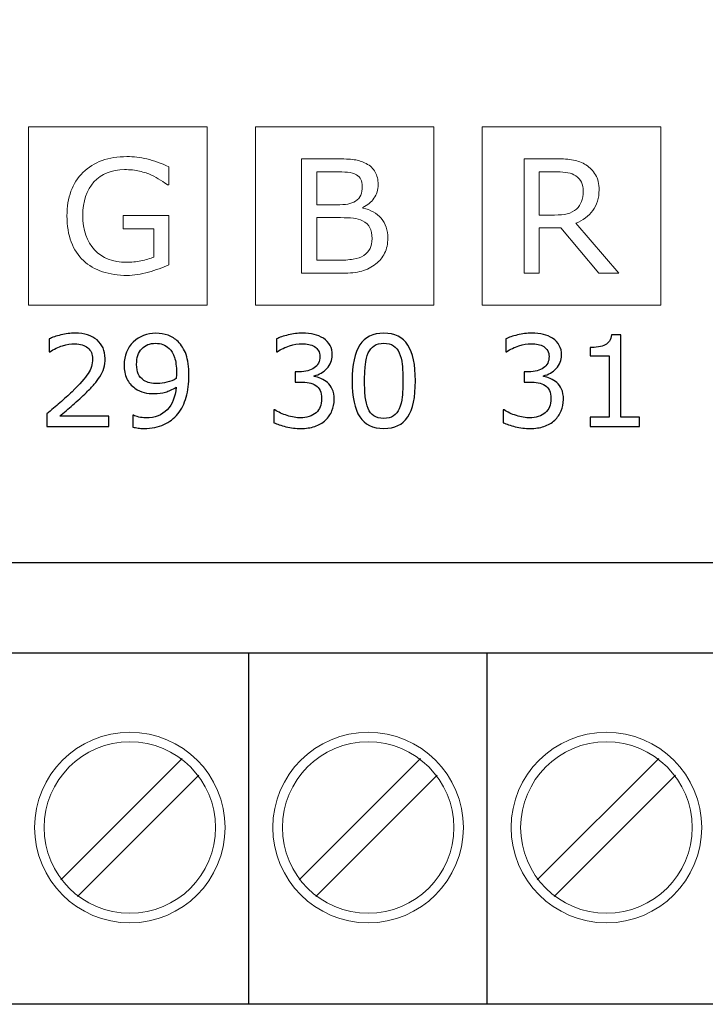
# Model space of a CAD drawing. Units: millimetres. Extents: x 0 to 152, y 0 to 158.
# Drawn here: x 87 to 102, y 4 to 26 of the extents above; entities that cross this region are included whole.
import ezdxf

# ---------------------------------------------------------------- set-up
doc = ezdxf.new("R2010")
doc.units = ezdxf.units.MM

# ---------------------------------------------------------------- blocks, each defined once
blk = doc.blocks.new('PX163+_Driver LED 48x0.7A OC')
blk.add_lwpolyline([(141.5, 145), (10, 145), (10, 13.5), (141.5, 13.5)], close=True)
at = {"lineweight": 9}
for points in [[(87.424, 19.199), (87.424, 19.199), (91.379, 19.199), (91.379, 19.199), (91.379, 19.199), (91.379, 19.199), (91.379, 23.154), (91.379, 23.154), (91.379, 23.154), (91.379, 23.154), (87.424, 23.154), (87.424, 23.154), (87.424, 23.154), (87.424, 23.154), (87.424, 19.199), (87.424, 19.199)], [(92.447, 19.199), (92.447, 19.199), (96.401, 19.199), (96.401, 19.199), (96.401, 19.199), (96.401, 19.199), (96.401, 23.154), (96.401, 23.154), (96.401, 23.154), (96.401, 23.154), (92.447, 23.154), (92.447, 23.154), (92.447, 23.154), (92.447, 23.154), (92.447, 19.199), (92.447, 19.199)], [(97.469, 19.199), (97.469, 19.199), (101.423, 19.199), (101.423, 19.199), (101.423, 19.199), (101.423, 19.199), (101.423, 23.154), (101.423, 23.154), (101.423, 23.154), (101.423, 23.154), (97.469, 23.154), (97.469, 23.154), (97.469, 23.154), (97.469, 23.154), (97.469, 19.199), (97.469, 19.199)]]:
    blk.add_open_spline(points, degree=3, knots=[0, 0, 0, 0, 0.2, 0.2, 0.2, 0.2, 0.4, 0.4, 0.4, 0.4, 0.6, 0.6, 0.6, 0.6, 1, 1, 1, 1], dxfattribs=at)
at = {"color": 7, "lineweight": 9}
for points, knots in [([(90.532, 20.098), (90.393, 20.034), (90.242, 19.979), (90.077, 19.932), (90.077, 19.932), (89.914, 19.885), (89.755, 19.861), (89.602, 19.861), (89.602, 19.861), (89.404, 19.861), (89.223, 19.888), (89.059, 19.943), (89.059, 19.943), (88.894, 19.997), (88.754, 20.079), (88.638, 20.188), (88.638, 20.188), (88.521, 20.298), (88.431, 20.436), (88.367, 20.601), (88.367, 20.601), (88.304, 20.766), (88.272, 20.959), (88.272, 21.181), (88.272, 21.181), (88.272, 21.586), (88.391, 21.906), (88.627, 22.14), (88.627, 22.14), (88.864, 22.375), (89.189, 22.492), (89.602, 22.492), (89.602, 22.492), (89.746, 22.492), (89.893, 22.474), (90.044, 22.44), (90.044, 22.44), (90.194, 22.405), (90.356, 22.347), (90.53, 22.264), (90.53, 22.264), (90.53, 22.264), (90.53, 21.864), (90.53, 21.864), (90.53, 21.864), (90.53, 21.864), (90.499, 21.864), (90.499, 21.864), (90.499, 21.864), (90.464, 21.891), (90.413, 21.926), (90.346, 21.971), (90.346, 21.971), (90.279, 22.015), (90.213, 22.052), (90.148, 22.082), (90.148, 22.082), (90.07, 22.117), (89.982, 22.146), (89.882, 22.169), (89.882, 22.169), (89.783, 22.193), (89.67, 22.204), (89.544, 22.204), (89.544, 22.204), (89.26, 22.204), (89.036, 22.113), (88.871, 21.931), (88.871, 21.931), (88.706, 21.749), (88.623, 21.502), (88.623, 21.191), (88.623, 21.191), (88.623, 20.863), (88.709, 20.608), (88.882, 20.426), (88.882, 20.426), (89.054, 20.244), (89.289, 20.152), (89.587, 20.152), (89.587, 20.152), (89.696, 20.152), (89.804, 20.163), (89.912, 20.185), (89.912, 20.185), (90.021, 20.206), (90.116, 20.234), (90.198, 20.268), (90.198, 20.268), (90.198, 20.268), (90.198, 20.889), (90.198, 20.889), (90.198, 20.889), (90.198, 20.889), (89.518, 20.889), (89.518, 20.889), (89.518, 20.889), (89.518, 20.889), (89.518, 21.186), (89.518, 21.186), (89.518, 21.186), (89.518, 21.186), (90.532, 21.186), (90.532, 21.186), (90.532, 21.186), (90.532, 21.186), (90.532, 20.098), (90.532, 20.098)], [0, 0, 0, 0, 0.035714, 0.035714, 0.035714, 0.035714, 0.071429, 0.071429, 0.071429, 0.071429, 0.107143, 0.107143, 0.107143, 0.107143, 0.142857, 0.142857, 0.142857, 0.142857, 0.178571, 0.178571, 0.178571, 0.178571, 0.214286, 0.214286, 0.214286, 0.214286, 0.25, 0.25, 0.25, 0.25, 0.285714, 0.285714, 0.285714, 0.285714, 0.321429, 0.321429, 0.321429, 0.321429, 0.357143, 0.357143, 0.357143, 0.357143, 0.392857, 0.392857, 0.392857, 0.392857, 0.428571, 0.428571, 0.428571, 0.428571, 0.464286, 0.464286, 0.464286, 0.464286, 0.5, 0.5, 0.5, 0.5, 0.535714, 0.535714, 0.535714, 0.535714, 0.571429, 0.571429, 0.571429, 0.571429, 0.607143, 0.607143, 0.607143, 0.607143, 0.642857, 0.642857, 0.642857, 0.642857, 0.678571, 0.678571, 0.678571, 0.678571, 0.714286, 0.714286, 0.714286, 0.714286, 0.75, 0.75, 0.75, 0.75, 0.785714, 0.785714, 0.785714, 0.785714, 0.821429, 0.821429, 0.821429, 0.821429, 0.857143, 0.857143, 0.857143, 0.857143, 0.892857, 0.892857, 0.892857, 0.892857, 0.928571, 0.928571, 0.928571, 0.928571, 1, 1, 1, 1]), ([(95.38, 20.689), (95.38, 20.563), (95.356, 20.451), (95.308, 20.355), (95.308, 20.355), (95.261, 20.258), (95.197, 20.179), (95.116, 20.116), (95.116, 20.116), (95.021, 20.041), (94.916, 19.988), (94.802, 19.956), (94.802, 19.956), (94.688, 19.924), (94.543, 19.909), (94.367, 19.909), (94.367, 19.909), (94.367, 19.909), (93.468, 19.909), (93.468, 19.909), (93.468, 19.909), (93.468, 19.909), (93.468, 22.444), (93.468, 22.444), (93.468, 22.444), (93.468, 22.444), (94.219, 22.444), (94.219, 22.444), (94.219, 22.444), (94.403, 22.444), (94.542, 22.437), (94.634, 22.424), (94.634, 22.424), (94.726, 22.41), (94.814, 22.382), (94.898, 22.339), (94.898, 22.339), (94.991, 22.29), (95.059, 22.227), (95.101, 22.151), (95.101, 22.151), (95.143, 22.074), (95.164, 21.982), (95.164, 21.875), (95.164, 21.875), (95.164, 21.755), (95.133, 21.653), (95.072, 21.568), (95.072, 21.568), (95.01, 21.483), (94.929, 21.415), (94.827, 21.365), (94.827, 21.365), (94.827, 21.365), (94.827, 21.351), (94.827, 21.351), (94.827, 21.351), (94.998, 21.316), (95.133, 21.24), (95.232, 21.125), (95.232, 21.125), (95.331, 21.01), (95.38, 20.864), (95.38, 20.689)], [0, 0, 0, 0, 0.058824, 0.058824, 0.058824, 0.058824, 0.117647, 0.117647, 0.117647, 0.117647, 0.176471, 0.176471, 0.176471, 0.176471, 0.235294, 0.235294, 0.235294, 0.235294, 0.294118, 0.294118, 0.294118, 0.294118, 0.352941, 0.352941, 0.352941, 0.352941, 0.411765, 0.411765, 0.411765, 0.411765, 0.470588, 0.470588, 0.470588, 0.470588, 0.529412, 0.529412, 0.529412, 0.529412, 0.588235, 0.588235, 0.588235, 0.588235, 0.647059, 0.647059, 0.647059, 0.647059, 0.705882, 0.705882, 0.705882, 0.705882, 0.764706, 0.764706, 0.764706, 0.764706, 0.823529, 0.823529, 0.823529, 0.823529, 0.882353, 0.882353, 0.882353, 0.882353, 1, 1, 1, 1]), ([(100.495, 19.909), (100.495, 19.909), (100.057, 19.909), (100.057, 19.909), (100.057, 19.909), (100.057, 19.909), (99.208, 20.917), (99.208, 20.917), (99.208, 20.917), (99.208, 20.917), (98.734, 20.917), (98.734, 20.917), (98.734, 20.917), (98.734, 20.917), (98.734, 19.909), (98.734, 19.909), (98.734, 19.909), (98.734, 19.909), (98.397, 19.909), (98.397, 19.909), (98.397, 19.909), (98.397, 19.909), (98.397, 22.444), (98.397, 22.444), (98.397, 22.444), (98.397, 22.444), (99.107, 22.444), (99.107, 22.444), (99.107, 22.444), (99.26, 22.444), (99.388, 22.434), (99.49, 22.415), (99.49, 22.415), (99.592, 22.395), (99.684, 22.359), (99.766, 22.308), (99.766, 22.308), (99.858, 22.25), (99.93, 22.177), (99.981, 22.089), (99.981, 22.089), (100.033, 22.001), (100.059, 21.89), (100.059, 21.754), (100.059, 21.754), (100.059, 21.572), (100.013, 21.419), (99.921, 21.296), (99.921, 21.296), (99.829, 21.172), (99.702, 21.079), (99.541, 21.017), (99.541, 21.017), (99.541, 21.017), (100.495, 19.909), (100.495, 19.909)], [0, 0, 0, 0, 0.066667, 0.066667, 0.066667, 0.066667, 0.133333, 0.133333, 0.133333, 0.133333, 0.2, 0.2, 0.2, 0.2, 0.266667, 0.266667, 0.266667, 0.266667, 0.333333, 0.333333, 0.333333, 0.333333, 0.4, 0.4, 0.4, 0.4, 0.466667, 0.466667, 0.466667, 0.466667, 0.533333, 0.533333, 0.533333, 0.533333, 0.6, 0.6, 0.6, 0.6, 0.666667, 0.666667, 0.666667, 0.666667, 0.733333, 0.733333, 0.733333, 0.733333, 0.8, 0.8, 0.8, 0.8, 0.866667, 0.866667, 0.866667, 0.866667, 1, 1, 1, 1]), ([(94.813, 21.831), (94.813, 21.893), (94.802, 21.944), (94.782, 21.986), (94.782, 21.986), (94.761, 22.028), (94.728, 22.062), (94.683, 22.088), (94.683, 22.088), (94.63, 22.119), (94.565, 22.138), (94.489, 22.146), (94.489, 22.146), (94.413, 22.153), (94.319, 22.157), (94.206, 22.157), (94.206, 22.157), (94.206, 22.157), (93.805, 22.157), (93.805, 22.157), (93.805, 22.157), (93.805, 22.157), (93.805, 21.424), (93.805, 21.424), (93.805, 21.424), (93.805, 21.424), (94.241, 21.424), (94.241, 21.424), (94.241, 21.424), (94.346, 21.424), (94.43, 21.429), (94.492, 21.44), (94.492, 21.44), (94.555, 21.451), (94.613, 21.474), (94.666, 21.508), (94.666, 21.508), (94.72, 21.542), (94.757, 21.586), (94.78, 21.64), (94.78, 21.64), (94.802, 21.693), (94.813, 21.757), (94.813, 21.831)], [0, 0, 0, 0, 0.083333, 0.083333, 0.083333, 0.083333, 0.166667, 0.166667, 0.166667, 0.166667, 0.25, 0.25, 0.25, 0.25, 0.333333, 0.333333, 0.333333, 0.333333, 0.416667, 0.416667, 0.416667, 0.416667, 0.5, 0.5, 0.5, 0.5, 0.583333, 0.583333, 0.583333, 0.583333, 0.666667, 0.666667, 0.666667, 0.666667, 0.75, 0.75, 0.75, 0.75, 0.833333, 0.833333, 0.833333, 0.833333, 1, 1, 1, 1]), ([(99.707, 21.73), (99.707, 21.803), (99.694, 21.868), (99.668, 21.924), (99.668, 21.924), (99.643, 21.98), (99.6, 22.028), (99.541, 22.066), (99.541, 22.066), (99.493, 22.099), (99.434, 22.122), (99.368, 22.135), (99.368, 22.135), (99.301, 22.148), (99.222, 22.155), (99.131, 22.155), (99.131, 22.155), (99.131, 22.155), (98.734, 22.155), (98.734, 22.155), (98.734, 22.155), (98.734, 22.155), (98.734, 21.197), (98.734, 21.197), (98.734, 21.197), (98.734, 21.197), (99.075, 21.197), (99.075, 21.197), (99.075, 21.197), (99.182, 21.197), (99.275, 21.207), (99.354, 21.225), (99.354, 21.225), (99.433, 21.245), (99.501, 21.279), (99.556, 21.331), (99.556, 21.331), (99.608, 21.378), (99.646, 21.433), (99.67, 21.495), (99.67, 21.495), (99.694, 21.557), (99.707, 21.635), (99.707, 21.73)], [0, 0, 0, 0, 0.083333, 0.083333, 0.083333, 0.083333, 0.166667, 0.166667, 0.166667, 0.166667, 0.25, 0.25, 0.25, 0.25, 0.333333, 0.333333, 0.333333, 0.333333, 0.416667, 0.416667, 0.416667, 0.416667, 0.5, 0.5, 0.5, 0.5, 0.583333, 0.583333, 0.583333, 0.583333, 0.666667, 0.666667, 0.666667, 0.666667, 0.75, 0.75, 0.75, 0.75, 0.833333, 0.833333, 0.833333, 0.833333, 1, 1, 1, 1]), ([(95.029, 20.675), (95.029, 20.777), (95.014, 20.859), (94.983, 20.918), (94.983, 20.918), (94.952, 20.979), (94.897, 21.03), (94.816, 21.072), (94.816, 21.072), (94.761, 21.1), (94.695, 21.118), (94.618, 21.127), (94.618, 21.127), (94.54, 21.136), (94.445, 21.14), (94.334, 21.14), (94.334, 21.14), (94.334, 21.14), (93.805, 21.14), (93.805, 21.14), (93.805, 21.14), (93.805, 21.14), (93.805, 20.196), (93.805, 20.196), (93.805, 20.196), (93.805, 20.196), (94.251, 20.196), (94.251, 20.196), (94.251, 20.196), (94.398, 20.196), (94.519, 20.204), (94.613, 20.22), (94.613, 20.22), (94.707, 20.235), (94.785, 20.263), (94.845, 20.304), (94.845, 20.304), (94.908, 20.348), (94.955, 20.399), (94.985, 20.455), (94.985, 20.455), (95.014, 20.512), (95.029, 20.585), (95.029, 20.675)], [0, 0, 0, 0, 0.083333, 0.083333, 0.083333, 0.083333, 0.166667, 0.166667, 0.166667, 0.166667, 0.25, 0.25, 0.25, 0.25, 0.333333, 0.333333, 0.333333, 0.333333, 0.416667, 0.416667, 0.416667, 0.416667, 0.5, 0.5, 0.5, 0.5, 0.583333, 0.583333, 0.583333, 0.583333, 0.666667, 0.666667, 0.666667, 0.666667, 0.75, 0.75, 0.75, 0.75, 0.833333, 0.833333, 0.833333, 0.833333, 1, 1, 1, 1])]:
    blk.add_open_spline(points, degree=3, knots=knots, dxfattribs=at)
for points, knots in [([(89.202, 16.511), (89.202, 16.511), (87.83, 16.511), (87.83, 16.511), (87.83, 16.511), (87.83, 16.511), (87.83, 16.795), (87.83, 16.795), (87.83, 16.795), (87.925, 16.877), (88.021, 16.959), (88.116, 17.041), (88.116, 17.041), (88.212, 17.122), (88.302, 17.204), (88.384, 17.285), (88.384, 17.285), (88.558, 17.453), (88.678, 17.588), (88.742, 17.687), (88.742, 17.687), (88.806, 17.786), (88.838, 17.894), (88.838, 18.009), (88.838, 18.009), (88.838, 18.115), (88.804, 18.197), (88.734, 18.256), (88.734, 18.256), (88.665, 18.316), (88.568, 18.346), (88.444, 18.346), (88.444, 18.346), (88.361, 18.346), (88.272, 18.331), (88.175, 18.302), (88.175, 18.302), (88.079, 18.273), (87.985, 18.228), (87.894, 18.169), (87.894, 18.169), (87.894, 18.169), (87.88, 18.169), (87.88, 18.169), (87.88, 18.169), (87.88, 18.169), (87.88, 18.455), (87.88, 18.455), (87.88, 18.455), (87.945, 18.487), (88.031, 18.516), (88.138, 18.542), (88.138, 18.542), (88.246, 18.568), (88.35, 18.581), (88.451, 18.581), (88.451, 18.581), (88.659, 18.581), (88.822, 18.531), (88.939, 18.431), (88.939, 18.431), (89.058, 18.33), (89.117, 18.195), (89.117, 18.023), (89.117, 18.023), (89.117, 17.946), (89.107, 17.874), (89.087, 17.807), (89.087, 17.807), (89.068, 17.74), (89.039, 17.677), (89.001, 17.617), (89.001, 17.617), (88.965, 17.561), (88.924, 17.505), (88.876, 17.45), (88.876, 17.45), (88.829, 17.396), (88.771, 17.336), (88.703, 17.27), (88.703, 17.27), (88.606, 17.174), (88.505, 17.082), (88.402, 16.993), (88.402, 16.993), (88.298, 16.903), (88.201, 16.82), (88.112, 16.744), (88.112, 16.744), (88.112, 16.744), (89.202, 16.744), (89.202, 16.744), (89.202, 16.744), (89.202, 16.744), (89.202, 16.511), (89.202, 16.511)], [0, 0, 0, 0, 0.04, 0.04, 0.04, 0.04, 0.08, 0.08, 0.08, 0.08, 0.12, 0.12, 0.12, 0.12, 0.16, 0.16, 0.16, 0.16, 0.2, 0.2, 0.2, 0.2, 0.24, 0.24, 0.24, 0.24, 0.28, 0.28, 0.28, 0.28, 0.32, 0.32, 0.32, 0.32, 0.36, 0.36, 0.36, 0.36, 0.4, 0.4, 0.4, 0.4, 0.44, 0.44, 0.44, 0.44, 0.48, 0.48, 0.48, 0.48, 0.52, 0.52, 0.52, 0.52, 0.56, 0.56, 0.56, 0.56, 0.6, 0.6, 0.6, 0.6, 0.64, 0.64, 0.64, 0.64, 0.68, 0.68, 0.68, 0.68, 0.72, 0.72, 0.72, 0.72, 0.76, 0.76, 0.76, 0.76, 0.8, 0.8, 0.8, 0.8, 0.84, 0.84, 0.84, 0.84, 0.88, 0.88, 0.88, 0.88, 0.92, 0.92, 0.92, 0.92, 1, 1, 1, 1]), ([(90.973, 17.647), (90.973, 17.47), (90.953, 17.309), (90.913, 17.164), (90.913, 17.164), (90.872, 17.02), (90.812, 16.897), (90.73, 16.795), (90.73, 16.795), (90.647, 16.692), (90.544, 16.612), (90.419, 16.556), (90.419, 16.556), (90.295, 16.5), (90.148, 16.471), (89.981, 16.471), (89.981, 16.471), (89.934, 16.471), (89.889, 16.474), (89.847, 16.479), (89.847, 16.479), (89.805, 16.484), (89.768, 16.492), (89.735, 16.502), (89.735, 16.502), (89.735, 16.502), (89.735, 16.763), (89.735, 16.763), (89.735, 16.763), (89.735, 16.763), (89.749, 16.763), (89.749, 16.763), (89.749, 16.763), (89.775, 16.749), (89.813, 16.736), (89.861, 16.724), (89.861, 16.724), (89.909, 16.712), (89.962, 16.706), (90.021, 16.706), (90.021, 16.706), (90.222, 16.706), (90.379, 16.766), (90.493, 16.886), (90.493, 16.886), (90.607, 17.006), (90.673, 17.172), (90.691, 17.384), (90.691, 17.384), (90.607, 17.333), (90.527, 17.297), (90.453, 17.275), (90.453, 17.275), (90.379, 17.253), (90.297, 17.242), (90.209, 17.242), (90.209, 17.242), (90.126, 17.242), (90.05, 17.251), (89.983, 17.267), (89.983, 17.267), (89.915, 17.283), (89.847, 17.315), (89.779, 17.362), (89.779, 17.362), (89.699, 17.418), (89.639, 17.488), (89.598, 17.573), (89.598, 17.573), (89.558, 17.659), (89.538, 17.761), (89.538, 17.88), (89.538, 17.88), (89.538, 18.087), (89.606, 18.256), (89.742, 18.385), (89.742, 18.385), (89.878, 18.515), (90.045, 18.58), (90.24, 18.58), (90.24, 18.58), (90.339, 18.58), (90.429, 18.565), (90.513, 18.534), (90.513, 18.534), (90.597, 18.504), (90.67, 18.458), (90.733, 18.397), (90.733, 18.397), (90.81, 18.322), (90.869, 18.225), (90.911, 18.107), (90.911, 18.107), (90.952, 17.988), (90.973, 17.835), (90.973, 17.647)], [0, 0, 0, 0, 0.04, 0.04, 0.04, 0.04, 0.08, 0.08, 0.08, 0.08, 0.12, 0.12, 0.12, 0.12, 0.16, 0.16, 0.16, 0.16, 0.2, 0.2, 0.2, 0.2, 0.24, 0.24, 0.24, 0.24, 0.28, 0.28, 0.28, 0.28, 0.32, 0.32, 0.32, 0.32, 0.36, 0.36, 0.36, 0.36, 0.4, 0.4, 0.4, 0.4, 0.44, 0.44, 0.44, 0.44, 0.48, 0.48, 0.48, 0.48, 0.52, 0.52, 0.52, 0.52, 0.56, 0.56, 0.56, 0.56, 0.6, 0.6, 0.6, 0.6, 0.64, 0.64, 0.64, 0.64, 0.68, 0.68, 0.68, 0.68, 0.72, 0.72, 0.72, 0.72, 0.76, 0.76, 0.76, 0.76, 0.8, 0.8, 0.8, 0.8, 0.84, 0.84, 0.84, 0.84, 0.88, 0.88, 0.88, 0.88, 0.92, 0.92, 0.92, 0.92, 1, 1, 1, 1]), ([(94.043, 17.489), (94.086, 17.45), (94.122, 17.401), (94.15, 17.342), (94.15, 17.342), (94.178, 17.283), (94.192, 17.207), (94.192, 17.113), (94.192, 17.113), (94.192, 17.02), (94.176, 16.935), (94.142, 16.858), (94.142, 16.858), (94.108, 16.781), (94.061, 16.714), (94, 16.656), (94, 16.656), (93.932, 16.593), (93.852, 16.546), (93.76, 16.515), (93.76, 16.515), (93.668, 16.485), (93.566, 16.47), (93.457, 16.47), (93.457, 16.47), (93.344, 16.47), (93.233, 16.483), (93.124, 16.51), (93.124, 16.51), (93.015, 16.537), (92.926, 16.566), (92.856, 16.598), (92.856, 16.598), (92.856, 16.598), (92.856, 16.883), (92.856, 16.883), (92.856, 16.883), (92.856, 16.883), (92.876, 16.883), (92.876, 16.883), (92.876, 16.883), (92.954, 16.832), (93.044, 16.79), (93.149, 16.756), (93.149, 16.756), (93.253, 16.722), (93.354, 16.706), (93.451, 16.706), (93.451, 16.706), (93.508, 16.706), (93.569, 16.715), (93.634, 16.734), (93.634, 16.734), (93.698, 16.754), (93.751, 16.781), (93.79, 16.819), (93.79, 16.819), (93.832, 16.859), (93.863, 16.903), (93.884, 16.951), (93.884, 16.951), (93.904, 16.999), (93.914, 17.06), (93.914, 17.133), (93.914, 17.133), (93.914, 17.206), (93.903, 17.266), (93.879, 17.314), (93.879, 17.314), (93.857, 17.362), (93.824, 17.399), (93.784, 17.426), (93.784, 17.426), (93.743, 17.454), (93.693, 17.474), (93.635, 17.484), (93.635, 17.484), (93.577, 17.495), (93.514, 17.5), (93.447, 17.5), (93.447, 17.5), (93.447, 17.5), (93.325, 17.5), (93.325, 17.5), (93.325, 17.5), (93.325, 17.5), (93.325, 17.726), (93.325, 17.726), (93.325, 17.726), (93.325, 17.726), (93.42, 17.726), (93.42, 17.726), (93.42, 17.726), (93.558, 17.726), (93.668, 17.755), (93.75, 17.812), (93.75, 17.812), (93.832, 17.87), (93.873, 17.954), (93.873, 18.065), (93.873, 18.065), (93.873, 18.114), (93.863, 18.157), (93.842, 18.193), (93.842, 18.193), (93.821, 18.23), (93.792, 18.261), (93.755, 18.284), (93.755, 18.284), (93.716, 18.308), (93.674, 18.324), (93.63, 18.334), (93.63, 18.334), (93.585, 18.343), (93.535, 18.347), (93.478, 18.347), (93.478, 18.347), (93.392, 18.347), (93.3, 18.332), (93.203, 18.3), (93.203, 18.3), (93.106, 18.27), (93.014, 18.226), (92.928, 18.17), (92.928, 18.17), (92.928, 18.17), (92.915, 18.17), (92.915, 18.17), (92.915, 18.17), (92.915, 18.17), (92.915, 18.455), (92.915, 18.455), (92.915, 18.455), (92.979, 18.487), (93.065, 18.516), (93.173, 18.543), (93.173, 18.543), (93.281, 18.569), (93.385, 18.583), (93.485, 18.583), (93.485, 18.583), (93.584, 18.583), (93.671, 18.573), (93.747, 18.555), (93.747, 18.555), (93.822, 18.537), (93.89, 18.508), (93.951, 18.468), (93.951, 18.468), (94.017, 18.425), (94.066, 18.372), (94.1, 18.31), (94.1, 18.31), (94.133, 18.248), (94.15, 18.176), (94.15, 18.094), (94.15, 18.094), (94.15, 17.981), (94.111, 17.883), (94.031, 17.799), (94.031, 17.799), (93.951, 17.715), (93.858, 17.662), (93.75, 17.64), (93.75, 17.64), (93.75, 17.64), (93.75, 17.621), (93.75, 17.621), (93.75, 17.621), (93.793, 17.614), (93.843, 17.599), (93.899, 17.575), (93.899, 17.575), (93.956, 17.552), (94.004, 17.524), (94.043, 17.489)], [0, 0, 0, 0, 0.022222, 0.022222, 0.022222, 0.022222, 0.044444, 0.044444, 0.044444, 0.044444, 0.066667, 0.066667, 0.066667, 0.066667, 0.088889, 0.088889, 0.088889, 0.088889, 0.111111, 0.111111, 0.111111, 0.111111, 0.133333, 0.133333, 0.133333, 0.133333, 0.155556, 0.155556, 0.155556, 0.155556, 0.177778, 0.177778, 0.177778, 0.177778, 0.2, 0.2, 0.2, 0.2, 0.222222, 0.222222, 0.222222, 0.222222, 0.244444, 0.244444, 0.244444, 0.244444, 0.266667, 0.266667, 0.266667, 0.266667, 0.288889, 0.288889, 0.288889, 0.288889, 0.311111, 0.311111, 0.311111, 0.311111, 0.333333, 0.333333, 0.333333, 0.333333, 0.355556, 0.355556, 0.355556, 0.355556, 0.377778, 0.377778, 0.377778, 0.377778, 0.4, 0.4, 0.4, 0.4, 0.422222, 0.422222, 0.422222, 0.422222, 0.444444, 0.444444, 0.444444, 0.444444, 0.466667, 0.466667, 0.466667, 0.466667, 0.488889, 0.488889, 0.488889, 0.488889, 0.511111, 0.511111, 0.511111, 0.511111, 0.533333, 0.533333, 0.533333, 0.533333, 0.555556, 0.555556, 0.555556, 0.555556, 0.577778, 0.577778, 0.577778, 0.577778, 0.6, 0.6, 0.6, 0.6, 0.622222, 0.622222, 0.622222, 0.622222, 0.644444, 0.644444, 0.644444, 0.644444, 0.666667, 0.666667, 0.666667, 0.666667, 0.688889, 0.688889, 0.688889, 0.688889, 0.711111, 0.711111, 0.711111, 0.711111, 0.733333, 0.733333, 0.733333, 0.733333, 0.755556, 0.755556, 0.755556, 0.755556, 0.777778, 0.777778, 0.777778, 0.777778, 0.8, 0.8, 0.8, 0.8, 0.822222, 0.822222, 0.822222, 0.822222, 0.844444, 0.844444, 0.844444, 0.844444, 0.866667, 0.866667, 0.866667, 0.866667, 0.888889, 0.888889, 0.888889, 0.888889, 0.911111, 0.911111, 0.911111, 0.911111, 0.933333, 0.933333, 0.933333, 0.933333, 0.955556, 0.955556, 0.955556, 0.955556, 1, 1, 1, 1]), ([(95.991, 17.527), (95.991, 17.163), (95.934, 16.896), (95.82, 16.725), (95.82, 16.725), (95.706, 16.555), (95.53, 16.47), (95.29, 16.47), (95.29, 16.47), (95.046, 16.47), (94.869, 16.556), (94.757, 16.729), (94.757, 16.729), (94.645, 16.901), (94.588, 17.166), (94.588, 17.524), (94.588, 17.524), (94.588, 17.885), (94.645, 18.151), (94.759, 18.323), (94.759, 18.323), (94.872, 18.495), (95.049, 18.581), (95.29, 18.581), (95.29, 18.581), (95.533, 18.581), (95.711, 18.494), (95.823, 18.319), (95.823, 18.319), (95.935, 18.144), (95.991, 17.88), (95.991, 17.527)], [0, 0, 0, 0, 0.111111, 0.111111, 0.111111, 0.111111, 0.222222, 0.222222, 0.222222, 0.222222, 0.333333, 0.333333, 0.333333, 0.333333, 0.444444, 0.444444, 0.444444, 0.444444, 0.555556, 0.555556, 0.555556, 0.555556, 0.666667, 0.666667, 0.666667, 0.666667, 0.777778, 0.777778, 0.777778, 0.777778, 1, 1, 1, 1]), ([(99.121, 17.489), (99.164, 17.45), (99.2, 17.401), (99.228, 17.342), (99.228, 17.342), (99.256, 17.283), (99.27, 17.207), (99.27, 17.113), (99.27, 17.113), (99.27, 17.02), (99.254, 16.935), (99.22, 16.858), (99.22, 16.858), (99.186, 16.781), (99.139, 16.714), (99.078, 16.656), (99.078, 16.656), (99.01, 16.593), (98.93, 16.546), (98.838, 16.515), (98.838, 16.515), (98.746, 16.485), (98.645, 16.47), (98.535, 16.47), (98.535, 16.47), (98.422, 16.47), (98.312, 16.483), (98.202, 16.51), (98.202, 16.51), (98.094, 16.537), (98.004, 16.566), (97.934, 16.598), (97.934, 16.598), (97.934, 16.598), (97.934, 16.883), (97.934, 16.883), (97.934, 16.883), (97.934, 16.883), (97.955, 16.883), (97.955, 16.883), (97.955, 16.883), (98.032, 16.832), (98.122, 16.79), (98.227, 16.756), (98.227, 16.756), (98.331, 16.722), (98.432, 16.706), (98.529, 16.706), (98.529, 16.706), (98.586, 16.706), (98.647, 16.715), (98.712, 16.734), (98.712, 16.734), (98.776, 16.754), (98.829, 16.781), (98.868, 16.819), (98.868, 16.819), (98.91, 16.859), (98.941, 16.903), (98.962, 16.951), (98.962, 16.951), (98.982, 16.999), (98.992, 17.06), (98.992, 17.133), (98.992, 17.133), (98.992, 17.206), (98.981, 17.266), (98.958, 17.314), (98.958, 17.314), (98.935, 17.362), (98.903, 17.399), (98.862, 17.426), (98.862, 17.426), (98.821, 17.454), (98.771, 17.474), (98.713, 17.484), (98.713, 17.484), (98.655, 17.495), (98.592, 17.5), (98.526, 17.5), (98.526, 17.5), (98.526, 17.5), (98.403, 17.5), (98.403, 17.5), (98.403, 17.5), (98.403, 17.5), (98.403, 17.726), (98.403, 17.726), (98.403, 17.726), (98.403, 17.726), (98.498, 17.726), (98.498, 17.726), (98.498, 17.726), (98.636, 17.726), (98.746, 17.755), (98.828, 17.812), (98.828, 17.812), (98.911, 17.87), (98.951, 17.954), (98.951, 18.065), (98.951, 18.065), (98.951, 18.114), (98.941, 18.157), (98.92, 18.193), (98.92, 18.193), (98.899, 18.23), (98.87, 18.261), (98.833, 18.284), (98.833, 18.284), (98.794, 18.308), (98.752, 18.324), (98.708, 18.334), (98.708, 18.334), (98.663, 18.343), (98.613, 18.347), (98.557, 18.347), (98.557, 18.347), (98.47, 18.347), (98.379, 18.332), (98.281, 18.3), (98.281, 18.3), (98.184, 18.27), (98.093, 18.226), (98.006, 18.17), (98.006, 18.17), (98.006, 18.17), (97.993, 18.17), (97.993, 18.17), (97.993, 18.17), (97.993, 18.17), (97.993, 18.455), (97.993, 18.455), (97.993, 18.455), (98.057, 18.487), (98.143, 18.516), (98.251, 18.543), (98.251, 18.543), (98.359, 18.569), (98.463, 18.583), (98.563, 18.583), (98.563, 18.583), (98.662, 18.583), (98.75, 18.573), (98.825, 18.555), (98.825, 18.555), (98.9, 18.537), (98.968, 18.508), (99.029, 18.468), (99.029, 18.468), (99.095, 18.425), (99.144, 18.372), (99.178, 18.31), (99.178, 18.31), (99.211, 18.248), (99.228, 18.176), (99.228, 18.094), (99.228, 18.094), (99.228, 17.981), (99.189, 17.883), (99.109, 17.799), (99.109, 17.799), (99.03, 17.715), (98.936, 17.662), (98.828, 17.64), (98.828, 17.64), (98.828, 17.64), (98.828, 17.621), (98.828, 17.621), (98.828, 17.621), (98.872, 17.614), (98.921, 17.599), (98.978, 17.575), (98.978, 17.575), (99.034, 17.552), (99.082, 17.524), (99.121, 17.489)], [0, 0, 0, 0, 0.022222, 0.022222, 0.022222, 0.022222, 0.044444, 0.044444, 0.044444, 0.044444, 0.066667, 0.066667, 0.066667, 0.066667, 0.088889, 0.088889, 0.088889, 0.088889, 0.111111, 0.111111, 0.111111, 0.111111, 0.133333, 0.133333, 0.133333, 0.133333, 0.155556, 0.155556, 0.155556, 0.155556, 0.177778, 0.177778, 0.177778, 0.177778, 0.2, 0.2, 0.2, 0.2, 0.222222, 0.222222, 0.222222, 0.222222, 0.244444, 0.244444, 0.244444, 0.244444, 0.266667, 0.266667, 0.266667, 0.266667, 0.288889, 0.288889, 0.288889, 0.288889, 0.311111, 0.311111, 0.311111, 0.311111, 0.333333, 0.333333, 0.333333, 0.333333, 0.355556, 0.355556, 0.355556, 0.355556, 0.377778, 0.377778, 0.377778, 0.377778, 0.4, 0.4, 0.4, 0.4, 0.422222, 0.422222, 0.422222, 0.422222, 0.444444, 0.444444, 0.444444, 0.444444, 0.466667, 0.466667, 0.466667, 0.466667, 0.488889, 0.488889, 0.488889, 0.488889, 0.511111, 0.511111, 0.511111, 0.511111, 0.533333, 0.533333, 0.533333, 0.533333, 0.555556, 0.555556, 0.555556, 0.555556, 0.577778, 0.577778, 0.577778, 0.577778, 0.6, 0.6, 0.6, 0.6, 0.622222, 0.622222, 0.622222, 0.622222, 0.644444, 0.644444, 0.644444, 0.644444, 0.666667, 0.666667, 0.666667, 0.666667, 0.688889, 0.688889, 0.688889, 0.688889, 0.711111, 0.711111, 0.711111, 0.711111, 0.733333, 0.733333, 0.733333, 0.733333, 0.755556, 0.755556, 0.755556, 0.755556, 0.777778, 0.777778, 0.777778, 0.777778, 0.8, 0.8, 0.8, 0.8, 0.822222, 0.822222, 0.822222, 0.822222, 0.844444, 0.844444, 0.844444, 0.844444, 0.866667, 0.866667, 0.866667, 0.866667, 0.888889, 0.888889, 0.888889, 0.888889, 0.911111, 0.911111, 0.911111, 0.911111, 0.933333, 0.933333, 0.933333, 0.933333, 0.955556, 0.955556, 0.955556, 0.955556, 1, 1, 1, 1]), ([(100.957, 16.512), (100.957, 16.512), (99.859, 16.512), (99.859, 16.512), (99.859, 16.512), (99.859, 16.512), (99.859, 16.719), (99.859, 16.719), (99.859, 16.719), (99.859, 16.719), (100.281, 16.719), (100.281, 16.719), (100.281, 16.719), (100.281, 16.719), (100.281, 18.079), (100.281, 18.079), (100.281, 18.079), (100.281, 18.079), (99.859, 18.079), (99.859, 18.079), (99.859, 18.079), (99.859, 18.079), (99.859, 18.264), (99.859, 18.264), (99.859, 18.264), (99.916, 18.264), (99.978, 18.269), (100.043, 18.279), (100.043, 18.279), (100.109, 18.288), (100.158, 18.302), (100.192, 18.32), (100.192, 18.32), (100.233, 18.343), (100.266, 18.372), (100.29, 18.407), (100.29, 18.407), (100.314, 18.441), (100.328, 18.488), (100.332, 18.547), (100.332, 18.547), (100.332, 18.547), (100.543, 18.547), (100.543, 18.547), (100.543, 18.547), (100.543, 18.547), (100.543, 16.719), (100.543, 16.719), (100.543, 16.719), (100.543, 16.719), (100.957, 16.719), (100.957, 16.719), (100.957, 16.719), (100.957, 16.719), (100.957, 16.512), (100.957, 16.512)], [0, 0, 0, 0, 0.066667, 0.066667, 0.066667, 0.066667, 0.133333, 0.133333, 0.133333, 0.133333, 0.2, 0.2, 0.2, 0.2, 0.266667, 0.266667, 0.266667, 0.266667, 0.333333, 0.333333, 0.333333, 0.333333, 0.4, 0.4, 0.4, 0.4, 0.466667, 0.466667, 0.466667, 0.466667, 0.533333, 0.533333, 0.533333, 0.533333, 0.6, 0.6, 0.6, 0.6, 0.666667, 0.666667, 0.666667, 0.666667, 0.733333, 0.733333, 0.733333, 0.733333, 0.8, 0.8, 0.8, 0.8, 0.866667, 0.866667, 0.866667, 0.866667, 1, 1, 1, 1]), ([(90.698, 17.705), (90.698, 17.846), (90.684, 17.959), (90.654, 18.044), (90.654, 18.044), (90.626, 18.13), (90.585, 18.196), (90.535, 18.243), (90.535, 18.243), (90.492, 18.284), (90.446, 18.314), (90.397, 18.331), (90.397, 18.331), (90.348, 18.349), (90.295, 18.358), (90.238, 18.358), (90.238, 18.358), (90.107, 18.358), (90.004, 18.317), (89.928, 18.235), (89.928, 18.235), (89.852, 18.154), (89.815, 18.038), (89.815, 17.89), (89.815, 17.89), (89.815, 17.804), (89.827, 17.734), (89.851, 17.679), (89.851, 17.679), (89.876, 17.625), (89.917, 17.577), (89.975, 17.536), (89.975, 17.536), (90.016, 17.508), (90.061, 17.489), (90.11, 17.48), (90.11, 17.48), (90.159, 17.47), (90.213, 17.465), (90.274, 17.465), (90.274, 17.465), (90.344, 17.465), (90.416, 17.475), (90.488, 17.494), (90.488, 17.494), (90.561, 17.513), (90.629, 17.541), (90.692, 17.577), (90.692, 17.577), (90.693, 17.596), (90.695, 17.615), (90.696, 17.634), (90.696, 17.634), (90.698, 17.652), (90.698, 17.676), (90.698, 17.705)], [0, 0, 0, 0, 0.066667, 0.066667, 0.066667, 0.066667, 0.133333, 0.133333, 0.133333, 0.133333, 0.2, 0.2, 0.2, 0.2, 0.266667, 0.266667, 0.266667, 0.266667, 0.333333, 0.333333, 0.333333, 0.333333, 0.4, 0.4, 0.4, 0.4, 0.466667, 0.466667, 0.466667, 0.466667, 0.533333, 0.533333, 0.533333, 0.533333, 0.6, 0.6, 0.6, 0.6, 0.666667, 0.666667, 0.666667, 0.666667, 0.733333, 0.733333, 0.733333, 0.733333, 0.8, 0.8, 0.8, 0.8, 0.866667, 0.866667, 0.866667, 0.866667, 1, 1, 1, 1]), ([(95.633, 16.908), (95.665, 16.982), (95.686, 17.068), (95.697, 17.168), (95.697, 17.168), (95.709, 17.267), (95.715, 17.387), (95.715, 17.527), (95.715, 17.527), (95.715, 17.665), (95.709, 17.785), (95.697, 17.887), (95.697, 17.887), (95.686, 17.989), (95.665, 18.075), (95.631, 18.146), (95.631, 18.146), (95.6, 18.216), (95.557, 18.268), (95.502, 18.304), (95.502, 18.304), (95.447, 18.339), (95.376, 18.357), (95.29, 18.357), (95.29, 18.357), (95.205, 18.357), (95.134, 18.339), (95.078, 18.304), (95.078, 18.304), (95.022, 18.268), (94.978, 18.215), (94.946, 18.143), (94.946, 18.143), (94.914, 18.075), (94.894, 17.988), (94.882, 17.88), (94.882, 17.88), (94.871, 17.772), (94.865, 17.653), (94.865, 17.524), (94.865, 17.524), (94.865, 17.383), (94.87, 17.264), (94.88, 17.169), (94.88, 17.169), (94.89, 17.073), (94.912, 16.988), (94.944, 16.913), (94.944, 16.913), (94.974, 16.841), (95.016, 16.787), (95.072, 16.75), (95.072, 16.75), (95.127, 16.713), (95.199, 16.694), (95.29, 16.694), (95.29, 16.694), (95.375, 16.694), (95.446, 16.712), (95.502, 16.747), (95.502, 16.747), (95.559, 16.783), (95.602, 16.837), (95.633, 16.908)], [0, 0, 0, 0, 0.058824, 0.058824, 0.058824, 0.058824, 0.117647, 0.117647, 0.117647, 0.117647, 0.176471, 0.176471, 0.176471, 0.176471, 0.235294, 0.235294, 0.235294, 0.235294, 0.294118, 0.294118, 0.294118, 0.294118, 0.352941, 0.352941, 0.352941, 0.352941, 0.411765, 0.411765, 0.411765, 0.411765, 0.470588, 0.470588, 0.470588, 0.470588, 0.529412, 0.529412, 0.529412, 0.529412, 0.588235, 0.588235, 0.588235, 0.588235, 0.647059, 0.647059, 0.647059, 0.647059, 0.705882, 0.705882, 0.705882, 0.705882, 0.764706, 0.764706, 0.764706, 0.764706, 0.823529, 0.823529, 0.823529, 0.823529, 0.882353, 0.882353, 0.882353, 0.882353, 1, 1, 1, 1])]:
    blk.add_open_spline(points, degree=3, knots=knots)
at = {"lineweight": 25}
for points in [[(76.47, 11.5), (76.47, 11.5), (129.252, 11.5), (129.252, 11.5)], [(92.304, 3.717), (92.304, 3.717), (92.304, 11.5), (92.304, 11.5)], [(97.583, 3.717), (97.583, 3.717), (97.583, 11.5), (97.583, 11.5)], [(129.252, 3.717), (129.252, 3.717), (76.47, 3.717), (76.47, 3.717)]]:
    blk.add_open_spline(points, degree=3, dxfattribs=at)
at = {"lineweight": 15}
for points in [[(89.665, 9.744), (88.502, 9.744), (87.554, 8.795), (87.554, 7.632), (87.554, 7.632), (87.554, 6.469), (88.502, 5.521), (89.665, 5.521), (89.665, 5.521), (90.828, 5.521), (91.776, 6.469), (91.776, 7.632), (91.776, 7.632), (91.776, 8.795), (90.828, 9.744), (89.665, 9.744), (89.665, 9.744), (89.665, 9.744), (89.665, 9.744), (89.665, 9.744)], [(94.943, 9.744), (93.78, 9.744), (92.832, 8.795), (92.832, 7.632), (92.832, 7.632), (92.832, 6.469), (93.78, 5.521), (94.943, 5.521), (94.943, 5.521), (96.106, 5.521), (97.055, 6.469), (97.055, 7.632), (97.055, 7.632), (97.055, 8.795), (96.106, 9.744), (94.943, 9.744), (94.943, 9.744), (94.943, 9.744), (94.943, 9.744), (94.943, 9.744)], [(100.222, 9.744), (99.059, 9.744), (98.11, 8.795), (98.11, 7.632), (98.11, 7.632), (98.11, 6.469), (99.059, 5.521), (100.222, 5.521), (100.222, 5.521), (101.385, 5.521), (102.333, 6.469), (102.333, 7.632), (102.333, 7.632), (102.333, 8.795), (101.385, 9.744), (100.222, 9.744), (100.222, 9.744), (100.222, 9.744), (100.222, 9.744), (100.222, 9.744)], [(89.665, 9.532), (88.618, 9.532), (87.765, 8.679), (87.765, 7.632), (87.765, 7.632), (87.765, 6.586), (88.618, 5.732), (89.665, 5.732), (89.665, 5.732), (90.711, 5.732), (91.565, 6.586), (91.565, 7.632), (91.565, 7.632), (91.565, 8.679), (90.711, 9.532), (89.665, 9.532), (89.665, 9.532), (89.665, 9.532), (89.665, 9.532), (89.665, 9.532)], [(94.943, 9.532), (93.897, 9.532), (93.043, 8.679), (93.043, 7.632), (93.043, 7.632), (93.043, 6.586), (93.897, 5.732), (94.943, 5.732), (94.943, 5.732), (95.99, 5.732), (96.843, 6.586), (96.843, 7.632), (96.843, 7.632), (96.843, 8.679), (95.99, 9.532), (94.943, 9.532), (94.943, 9.532), (94.943, 9.532), (94.943, 9.532), (94.943, 9.532)], [(100.222, 9.532), (99.175, 9.532), (98.321, 8.679), (98.321, 7.632), (98.321, 7.632), (98.321, 6.586), (99.175, 5.732), (100.222, 5.732), (100.222, 5.732), (101.268, 5.732), (102.122, 6.586), (102.122, 7.632), (102.122, 7.632), (102.122, 8.679), (101.268, 9.532), (100.222, 9.532), (100.222, 9.532), (100.222, 9.532), (100.222, 9.532), (100.222, 9.532)]]:
    blk.add_open_spline(points, degree=3, knots=[0, 0, 0, 0, 0.166667, 0.166667, 0.166667, 0.166667, 0.333333, 0.333333, 0.333333, 0.333333, 0.5, 0.5, 0.5, 0.5, 0.666667, 0.666667, 0.666667, 0.666667, 1, 1, 1, 1], dxfattribs=at)
for points in [[(88.135, 6.475), (88.135, 6.475), (90.822, 9.163), (90.822, 9.163)], [(93.413, 6.475), (93.413, 6.475), (96.101, 9.163), (96.101, 9.163)], [(98.691, 6.475), (98.691, 6.475), (101.379, 9.163), (101.379, 9.163)], [(88.508, 6.102), (88.508, 6.102), (91.195, 8.789), (91.195, 8.789)], [(93.786, 6.102), (93.786, 6.102), (96.474, 8.789), (96.474, 8.789)], [(99.065, 6.102), (99.065, 6.102), (101.752, 8.789), (101.752, 8.789)]]:
    blk.add_open_spline(points, degree=3, dxfattribs=at)

msp = doc.modelspace()

# ---------------------------------------------------------------- block references
msp.add_blockref('PX163+_Driver LED 48x0.7A OC', (0, 0))

doc.saveas('drawing.dxf')
